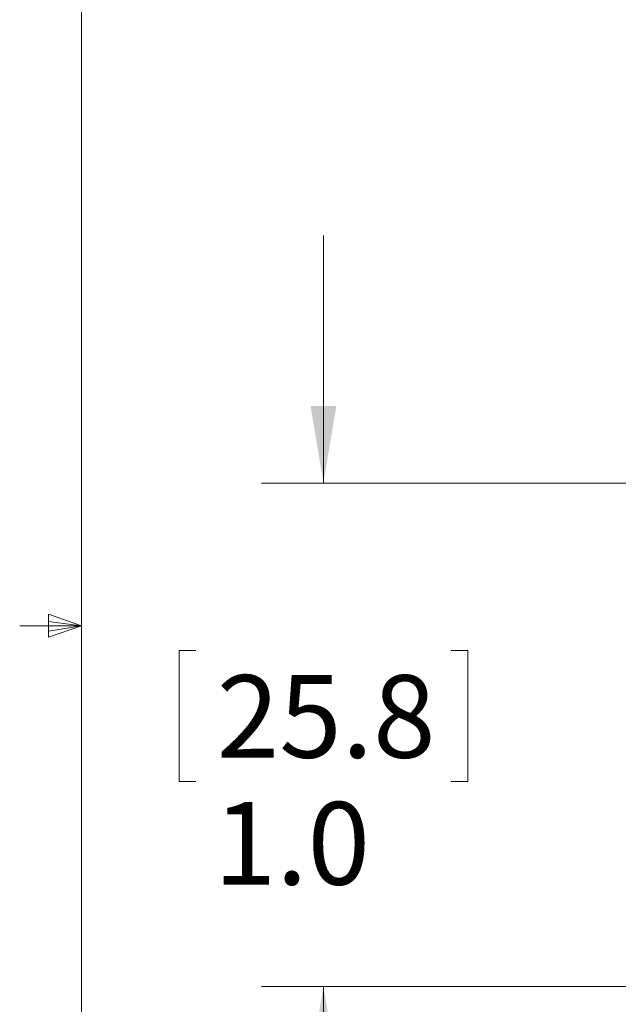
# Model space of a CAD drawing. Units: inches. Extents: x 0.4 to 16.6, y 0.2 to 10.8.
# Drawn here: x 0.5 to 1.7, y 4.8 to 6.7 of the extents above; entities that cross this region are included whole.
import ezdxf

# ---------------------------------------------------------------- set-up
doc = ezdxf.new("R2010")
doc.units = ezdxf.units.IN
doc.header["$MEASUREMENT"] = 0
doc.styles.add('SLDTEXTSTYLE0', font='TXT', dxfattribs={"width": 0.75})
doc.dimstyles.new('SLDDIMSTYLE1', dxfattribs={"dimtxt": 0.166667, "dimasz": 0.156, "dimexe": 0, "dimexo": 0.0625, "dimgap": 0.041667, "dimtad": 0, "dimtih": 1, "dimtoh": 1, "dimdec": 1, "dimrnd": 1e-09, "dimzin": 4, "dimdsep": 46, "dimtxsty": 'SLDTEXTSTYLE0', "dimsah": 1, "dimcen": 0.09, "dimadec": 0, "dimazin": 1, "dimtfac": 1, "dimtdec": 1, "dimtmove": 0, "dimatfit": 0, "dimfxl": 0, "dimfrac": 2, "dimtolj": 1, "dimtzin": 12, "dimarcsym": 0})

# ---------------------------------------------------------------- blocks, each defined once
blk = doc.blocks.new('_D_3')
at = {"color": 7, "linetype": 'Continuous', "lineweight": 0}
for p, q in [((1.1146, 5.8053), (1.1146, 6.3053)), ((2.1665, 5.8053), (0.9896, 5.8053)), ((0.8569, 5.4677), (0.8231, 5.4677)), ((0.8231, 5.4677), (0.8231, 5.2029)), ((1.3723, 5.4677), (1.4061, 5.4677)), ((1.4061, 5.4677), (1.4061, 5.2029)), ((0.8231, 5.2029), (0.8569, 5.2029)), ((1.4061, 5.2029), (1.3723, 5.2029)), ((2.1871, 4.7894), (0.9896, 4.7894)), ((1.1146, 4.7894), (1.1146, 4.2894))]:
    blk.add_line(p, q, dxfattribs=at)
for points in [[(1.1146, 5.8053), (1.1406, 5.9613), (1.0886, 5.9613)], [(1.1146, 4.7894), (1.0886, 4.6334), (1.1406, 4.6334)]]:
    blk.add_solid(points, dxfattribs=at)
at = {"color": 7, "linetype": 'Continuous', "lineweight": 0, "char_height": 0.16667, "attachment_point": 1, "style": 'SLDTEXTSTYLE0'}
for s, insert in [('25.8', (0.8992, 5.4178, 4.1879)), ('1.0', (0.8931, 5.1617, 4.1879))]:
    blk.add_mtext(s, dxfattribs=dict(at, insert=insert))

msp = doc.modelspace()

# ---------------------------------------------------------------- linework, layer by layer
at = {"color": 7, "linetype": 'Continuous', "lineweight": 0}
for p, q in [((0.6263, 10.6421), (0.6263, 0.3921)), ((0.5591, 5.5411), (0.5591, 5.4945)), ((0.6263, 5.5171), (0.5591, 5.5411)), ((0.6263, 5.5171), (0.5591, 5.5261)), ((0.6263, 5.5171), (0.5013, 5.5171)), ((0.6263, 5.5171), (0.5591, 5.5068)), ((0.6263, 5.5171), (0.5591, 5.4945))]:
    msp.add_line(p, q, dxfattribs=at)

# ---------------------------------------------------------------- dimensions: what is measured, and where the dimension line sits
dim = msp.add_linear_dim(base=(1.1146, 4.7894), p1=(2.2165, 5.8053), p2=(2.2371, 4.7894), angle=90, dimstyle='SLDDIMSTYLE1', dxfattribs=at)
dim.commit()
dim.dimension.update_dxf_attribs({"geometry": '_D_3', "text_midpoint": (1.1146, 5.2242), "dimtype": 160})

doc.saveas('drawing.dxf')
